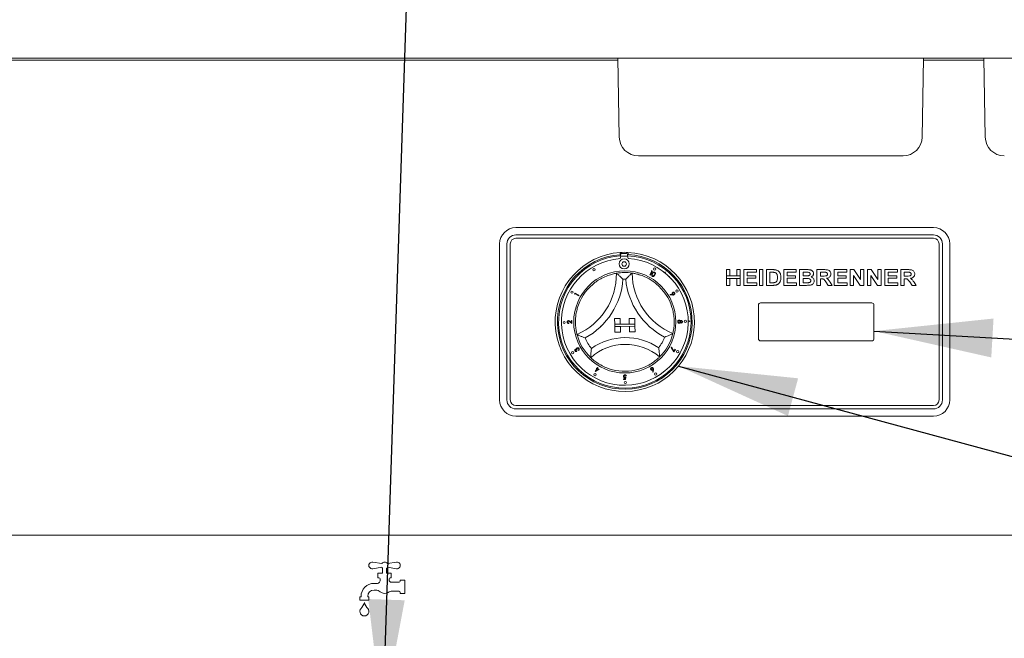
# Paper-space layout 'Blatt2' of a CAD drawing. Units: millimetres. Extents: x 5 to 415, y 5 to 292.
# Drawn here: x 102 to 129, y 220 to 237 of the extents above; entities that cross this region are included whole.
import ezdxf

# ---------------------------------------------------------------- set-up
doc = ezdxf.new("R2010")
doc.units = ezdxf.units.MM
doc.layers.add('BEMAßUNG', color=96, linetype='Continuous')
doc.dimstyles.new('SLDDIMSTYLE6', dxfattribs={"dimtxt": 0.18, "dimasz": 3.302, "dimexe": 0, "dimexo": 0.0625, "dimgap": 0, "dimtad": 0, "dimtih": 1, "dimtoh": 1, "dimdec": 0, "dimrnd": 1e-09, "dimzin": 0, "dimdsep": 46, "dimtxsty": 'Standard', "dimsah": 1, "dimcen": 0.09, "dimadec": 0, "dimazin": 0, "dimtfac": 3.302, "dimtdec": 0, "dimtofl": 0, "dimtmove": 0, "dimatfit": 3, "dimfxl": 0, "dimfrac": 2, "dimtolj": 1, "dimtzin": 0, "dimarcsym": 0})

psp = doc.layouts.new('Blatt2')

# ---------------------------------------------------------------- linework, layer by layer
at = {"color": 7, "linetype": 'Continuous', "lineweight": 15}
for p, q in [((141.58635, 235.72356), (66.72019, 235.72356)), ((89.93778, 235.66394), (118.36877, 235.66394)), ((89.9388, 235.7226), (118.36774, 235.7226)), ((118.40607, 233.52679), (118.36773, 235.72356)), ((126.83798, 233.52679), (126.87632, 235.72356)), ((126.87528, 235.66394), (128.55627, 235.66394)), ((126.8763, 235.7226), (128.55524, 235.7226)), ((128.59357, 233.52679), (128.55522, 235.72356)), ((120.80952, 233.00481), (118.93724, 233.00481)), ((124.43452, 233.00481), (120.80952, 233.00481)), ((126.30681, 233.00481), (124.43452, 233.00481)), ((115.52827, 231.00481), (127.15327, 231.00481)), ((127.15327, 230.80169), (115.52827, 230.80169)), ((115.07515, 226.20794), (115.07515, 230.55169)), ((115.27827, 230.55169), (115.27827, 226.20794)), ((115.37202, 226.20794), (115.37202, 230.55169)), ((115.52827, 230.70794), (127.15327, 230.70794)), ((127.30952, 230.55169), (127.30952, 226.20794)), ((127.40327, 226.20794), (127.40327, 230.55169)), ((127.6064, 230.55169), (127.6064, 226.20794)), ((118.42994, 230.31298), (118.43059, 230.25038)), ((118.44306, 230.2537), (118.44341, 230.21991)), ((118.60522, 230.28664), (118.47398, 230.28527)), ((118.63715, 230.22193), (118.6368, 230.25572)), ((118.64868, 230.31526), (118.64933, 230.25266)), ((118.43174, 230.14081), (118.44667, 230.20686)), ((118.44667, 230.20686), (118.63416, 230.20882)), ((118.63416, 230.20882), (118.65048, 230.14309)), ((119.25959, 229.69036), (119.31302, 229.78958)), ((119.32972, 229.79446), (119.27049, 229.68449)), ((119.29574, 229.79889), (119.30811, 229.8061)), ((119.31302, 229.78958), (119.29574, 229.79889)), ((119.30811, 229.8061), (119.32972, 229.79446)), ((119.67927, 229.77552), (119.67286, 229.75018)), ((119.69016, 229.73595), (119.67927, 229.77552)), ((121.39125, 229.66128), (121.39125, 229.83516)), ((121.39125, 229.83516), (121.48661, 229.83516)), ((121.48661, 229.83516), (121.48661, 229.66128)), ((121.67731, 229.83516), (121.77267, 229.83516)), ((121.67731, 229.66128), (121.67731, 229.83516)), ((121.77267, 229.83516), (121.77267, 229.66128)), ((121.87363, 229.39766), (121.87363, 229.83516)), ((121.87363, 229.83516), (122.22138, 229.83516)), ((122.22138, 229.76224), (121.96898, 229.76224)), ((121.96898, 229.76224), (121.96898, 229.66689)), ((122.22138, 229.83516), (122.22138, 229.76224)), ((122.31113, 229.39766), (122.31113, 229.83516)), ((122.31113, 229.83516), (122.40648, 229.83516)), ((122.40648, 229.83516), (122.40648, 229.39766)), ((122.50183, 229.39766), (122.50183, 229.83516)), ((122.50183, 229.83516), (122.67956, 229.83516)), ((122.59718, 229.76224), (122.59718, 229.47058)), ((122.59718, 229.76224), (122.64241, 229.76224)), ((122.9842, 229.39766), (122.9842, 229.83516)), ((122.9842, 229.83516), (123.33196, 229.83516)), ((123.33196, 229.76224), (123.07955, 229.76224)), ((123.07955, 229.76224), (123.07955, 229.66689)), ((123.33196, 229.83516), (123.33196, 229.76224)), ((123.42731, 229.39766), (123.42731, 229.83516)), ((123.42731, 229.83516), (123.62354, 229.83516)), ((123.58103, 229.76224), (123.52267, 229.76224)), ((123.52267, 229.76224), (123.52267, 229.66128)), ((123.90968, 229.83516), (123.90968, 229.39766)), ((124.11082, 229.83516), (123.90968, 229.83516)), ((124.00504, 229.76224), (124.08085, 229.76224)), ((124.00504, 229.65567), (124.00504, 229.76224)), ((124.39205, 229.83516), (124.73981, 229.83516)), ((124.39205, 229.39766), (124.39205, 229.83516)), ((124.48741, 229.76224), (124.48741, 229.66689)), ((124.73981, 229.76224), (124.48741, 229.76224)), ((124.73981, 229.83516), (124.73981, 229.76224)), ((124.83517, 229.39766), (124.83517, 229.83516)), ((124.83517, 229.83516), (124.93455, 229.83516)), ((124.93455, 229.83516), (125.12122, 229.5583)), ((125.12122, 229.5583), (125.12122, 229.83516)), ((125.12122, 229.83516), (125.21658, 229.83516)), ((125.21658, 229.83516), (125.21658, 229.39766)), ((125.31754, 229.83516), (125.41692, 229.83516)), ((125.31754, 229.39766), (125.31754, 229.83516)), ((125.41692, 229.83516), (125.60359, 229.5583)), ((125.60359, 229.83516), (125.69895, 229.83516)), ((125.60359, 229.5583), (125.60359, 229.83516)), ((125.69895, 229.83516), (125.69895, 229.39766)), ((125.79991, 229.83516), (126.14766, 229.83516)), ((125.79991, 229.39766), (125.79991, 229.83516)), ((126.14766, 229.76224), (125.89526, 229.76224)), ((125.89526, 229.76224), (125.89526, 229.66689)), ((126.14766, 229.83516), (126.14766, 229.76224)), ((126.44415, 229.83516), (126.24302, 229.83516)), ((126.24302, 229.83516), (126.24302, 229.39766)), ((126.33837, 229.76224), (126.41418, 229.76224)), ((126.33837, 229.65567), (126.33837, 229.76224)), ((119.27049, 229.68449), (119.25959, 229.69036)), ((119.80176, 229.64829), (119.78529, 229.65061)), ((119.80006, 229.6362), (119.80176, 229.64829)), ((119.86599, 229.57886), (119.85619, 229.57818)), ((119.86137, 229.57255), (119.86599, 229.57886)), ((121.39125, 229.66128), (121.39125, 229.58837)), ((121.77267, 229.66128), (121.39125, 229.66128)), ((121.39125, 229.39766), (121.39125, 229.58837)), ((121.39125, 229.58837), (121.77267, 229.58837)), ((121.48661, 229.58837), (121.48661, 229.39766)), ((121.67731, 229.39766), (121.67731, 229.58837)), ((121.77267, 229.58837), (121.77267, 229.66128)), ((121.77267, 229.58837), (121.77267, 229.39766)), ((121.96898, 229.66689), (122.20455, 229.66689)), ((122.20455, 229.59397), (121.96898, 229.59397)), ((121.96898, 229.59397), (121.96898, 229.47058)), ((121.96898, 229.47058), (122.2326, 229.47058)), ((122.20455, 229.66689), (122.20455, 229.59397)), ((122.2326, 229.47058), (122.2326, 229.39766)), ((122.59718, 229.47058), (122.67229, 229.47058)), ((123.07955, 229.66689), (123.31513, 229.66689)), ((123.31513, 229.59397), (123.07955, 229.59397)), ((123.07955, 229.59397), (123.07955, 229.47058)), ((123.07955, 229.47058), (123.34318, 229.47058)), ((123.31513, 229.66689), (123.31513, 229.59397)), ((123.34318, 229.47058), (123.34318, 229.39766)), ((123.52267, 229.66128), (123.58927, 229.66128)), ((123.52267, 229.58837), (123.60408, 229.58837)), ((123.52267, 229.58837), (123.52267, 229.47058)), ((123.52267, 229.47058), (123.61591, 229.47058)), ((124.0769, 229.65567), (124.00504, 229.65567)), ((124.00504, 229.58275), (124.02511, 229.58275)), ((124.00504, 229.39766), (124.00504, 229.58275)), ((124.15674, 229.49529), (124.2237, 229.39766)), ((124.33596, 229.39766), (124.27803, 229.48425)), ((124.48741, 229.66689), (124.72299, 229.66689)), ((124.72299, 229.59397), (124.48741, 229.59397)), ((124.48741, 229.59397), (124.48741, 229.47058)), ((124.48741, 229.47058), (124.75103, 229.47058)), ((124.72299, 229.66689), (124.72299, 229.59397)), ((124.75103, 229.47058), (124.75103, 229.39766)), ((124.93052, 229.67022), (124.93052, 229.39766)), ((125.11439, 229.39766), (124.93052, 229.67022)), ((125.41289, 229.67022), (125.41289, 229.39766)), ((125.59676, 229.39766), (125.41289, 229.67022)), ((125.89526, 229.66689), (126.13084, 229.66689)), ((125.89526, 229.59397), (125.89526, 229.47058)), ((126.13084, 229.59397), (125.89526, 229.59397)), ((125.89526, 229.47058), (126.15888, 229.47058)), ((126.13084, 229.66689), (126.13084, 229.59397)), ((126.15888, 229.47058), (126.15888, 229.39766)), ((126.41023, 229.65567), (126.33837, 229.65567)), ((126.33837, 229.58275), (126.35844, 229.58275)), ((126.33837, 229.39766), (126.33837, 229.58275)), ((126.49007, 229.49529), (126.55703, 229.39766)), ((126.6693, 229.39766), (126.61137, 229.48425)), ((117.16275, 229.16204), (117.17515, 229.18321)), ((117.16949, 229.14944), (117.16275, 229.16204)), ((117.17943, 229.16635), (117.16949, 229.14944)), ((117.17515, 229.18321), (117.28286, 229.12)), ((117.27661, 229.10932), (117.17943, 229.16635)), ((121.48661, 229.39766), (121.39125, 229.39766)), ((121.77267, 229.39766), (121.67731, 229.39766)), ((122.2326, 229.39766), (121.87363, 229.39766)), ((122.40648, 229.39766), (122.31113, 229.39766)), ((122.68482, 229.39766), (122.50183, 229.39766)), ((123.34318, 229.39766), (122.9842, 229.39766)), ((123.59137, 229.39766), (123.42731, 229.39766)), ((123.90968, 229.39766), (124.00504, 229.39766)), ((124.2237, 229.39766), (124.33596, 229.39766)), ((124.75103, 229.39766), (124.39205, 229.39766)), ((124.93052, 229.39766), (124.83517, 229.39766)), ((125.21658, 229.39766), (125.11439, 229.39766)), ((125.41289, 229.39766), (125.31754, 229.39766)), ((125.69895, 229.39766), (125.59676, 229.39766)), ((126.15888, 229.39766), (125.79991, 229.39766)), ((126.24302, 229.39766), (126.33837, 229.39766)), ((126.55703, 229.39766), (126.6693, 229.39766)), ((117.28286, 229.12), (117.27661, 229.10932)), ((119.82664, 229.13239), (119.82704, 229.14452)), ((119.89414, 229.12904), (119.82664, 229.13239)), ((119.82704, 229.14452), (119.88784, 229.142)), ((125.43452, 228.91106), (122.34077, 228.91106)), ((122.27827, 228.84856), (122.27827, 227.91106)), ((125.49702, 227.91106), (125.49702, 228.84856)), ((116.99815, 228.34663), (116.99808, 228.33471)), ((117.08343, 228.33132), (117.03237, 228.37909)), ((117.03834, 228.38952), (117.07157, 228.35841)), ((117.07157, 228.35841), (117.07188, 228.41581)), ((117.07188, 228.41581), (117.08387, 228.41576)), ((117.08387, 228.41576), (117.08343, 228.33132)), ((118.27731, 228.47062), (118.43355, 228.47225)), ((118.27731, 228.47062), (118.27894, 228.31438)), ((118.43355, 228.47225), (118.43518, 228.31601)), ((118.83978, 228.4765), (118.68354, 228.47486)), ((118.68354, 228.47486), (118.68517, 228.31862)), ((118.83978, 228.4765), (118.84141, 228.32026)), ((120.38345, 228.39888), (120.32468, 228.42052)), ((120.37817, 228.39882), (120.32473, 228.4185)), ((120.38345, 228.39888), (120.32514, 228.37601)), ((120.37817, 228.39882), (120.32515, 228.37803)), ((118.84141, 228.32026), (118.27894, 228.31438)), ((118.27894, 228.31438), (118.43518, 228.31601)), ((118.27894, 228.31438), (118.27959, 228.25188)), ((118.27959, 228.25188), (118.84206, 228.25776)), ((118.27959, 228.25188), (118.43584, 228.25352)), ((118.28123, 228.09564), (118.27959, 228.25188)), ((118.28123, 228.09564), (118.43747, 228.09727)), ((118.43747, 228.09727), (118.43584, 228.25352)), ((118.84141, 228.32026), (118.68517, 228.31862)), ((118.84206, 228.25776), (118.68582, 228.25613)), ((118.68746, 228.09989), (118.68582, 228.25613)), ((118.8437, 228.10152), (118.68746, 228.09989)), ((118.84141, 228.32026), (118.84206, 228.25776)), ((118.8437, 228.10152), (118.84206, 228.25776)), ((122.34077, 227.84857), (125.43452, 227.84857)), ((117.21373, 227.56751), (117.22008, 227.55654)), ((117.23279, 227.59896), (117.22291, 227.59325)), ((117.27596, 227.58416), (117.26987, 227.59469)), ((119.84901, 227.6666), (119.85863, 227.67298)), ((119.92792, 227.54575), (119.84901, 227.6666)), ((119.85863, 227.67298), (119.92711, 227.56838)), ((119.92711, 227.56838), (119.95639, 227.62054)), ((119.96667, 227.61479), (119.92792, 227.54575)), ((119.95639, 227.62054), (119.96667, 227.61479)), ((117.73841, 227.00214), (117.78122, 227.07718)), ((117.7406, 227.00091), (117.73841, 227.00214)), ((117.84932, 227.05203), (117.7406, 227.00091)), ((117.79198, 227.07106), (117.76638, 227.02619)), ((117.76638, 227.02619), (117.82367, 227.05299)), ((117.76817, 227.08463), (117.77405, 227.09496)), ((117.78122, 227.07718), (117.76817, 227.08463)), ((117.77405, 227.09496), (117.7871, 227.08751)), ((117.7871, 227.08751), (117.80139, 227.11255)), ((117.82367, 227.05299), (117.79198, 227.07106)), ((117.81215, 227.10643), (117.79786, 227.08139)), ((117.79786, 227.08139), (117.84932, 227.05203)), ((117.80139, 227.11255), (117.81215, 227.10643)), ((119.34095, 226.98536), (119.34394, 227.04656)), ((119.35322, 226.98483), (119.34095, 226.98536)), ((119.35699, 227.05284), (119.35322, 226.98483)), ((118.52785, 226.79059), (118.57214, 226.79091)), ((118.52794, 226.77875), (118.52785, 226.79059)), ((118.58178, 226.77911), (118.52794, 226.77875)), ((118.57214, 226.79091), (118.57807, 226.82482)), ((118.59283, 226.8409), (118.58178, 226.77911)), ((118.60538, 226.87352), (118.59261, 226.87343)), ((127.15327, 226.05169), (115.52827, 226.05169)), ((115.52827, 225.95794), (127.15327, 225.95794)), ((127.15327, 225.75481), (115.52827, 225.75481)), ((70.02827, 222.44231), (138.27827, 222.44231)), ((111.79452, 221.65131), (111.54294, 221.69116)), ((111.54294, 221.50597), (111.79452, 221.54582)), ((111.81577, 221.52356), (111.81577, 221.37981)), ((111.92827, 221.37981), (111.92827, 221.52356)), ((112.20111, 221.69116), (111.94953, 221.65131)), ((111.94953, 221.54582), (112.20111, 221.50597)), ((111.81577, 221.37981), (111.68452, 221.37981)), ((111.68452, 221.37981), (111.68452, 221.25481)), ((111.68452, 221.25481), (111.71577, 221.25481)), ((111.74702, 221.22356), (111.74702, 221.17017)), ((112.05952, 221.37981), (111.92827, 221.37981)), ((111.99702, 221.19232), (111.99702, 221.22356)), ((112.02827, 221.25481), (112.05952, 221.25481)), ((112.05952, 221.25481), (112.05952, 221.37981)), ((111.67687, 221.09856), (111.57827, 221.09856)), ((112.27827, 221.12981), (112.05952, 221.12981)), ((112.30952, 221.19232), (112.30952, 221.16106)), ((112.43452, 221.19232), (112.30952, 221.19232)), ((112.43452, 220.81731), (112.43452, 221.19232)), ((111.18452, 220.72356), (111.18452, 220.62981)), ((111.21577, 220.72356), (111.18452, 220.72356)), ((111.21577, 220.73606), (111.21577, 220.72356)), ((111.40327, 220.72356), (111.40327, 220.73606)), ((111.43452, 220.72356), (111.40327, 220.72356)), ((111.43452, 220.62981), (111.43452, 220.72356)), ((111.57827, 220.91107), (111.62398, 220.91107)), ((112.07931, 220.87981), (112.27827, 220.87981)), ((112.30952, 220.84856), (112.30952, 220.81731)), ((112.30952, 220.81731), (112.43452, 220.81731)), ((111.18452, 220.62981), (111.43452, 220.62981))]:
    psp.add_line(p, q, dxfattribs=at)
at = {"color": 7, "linetype": 'Continuous', "lineweight": 15, "flags": 128}
psp.add_lwpolyline([(117.87295, 228.23525), (117.8915, 228.26334), (117.89697, 228.27364)], dxfattribs=at)
at = {"color": 7, "linetype": 'Continuous', "lineweight": 15}
for centre, radius in [((118.54266, 229.99368), 0.14062), ((118.54266, 229.99368), 0.0625), ((118.55952, 228.37981), 1.42188), ((117.70025, 229.83284), 0.03125), ((119.38824, 229.85048), 0.03125), ((117.08886, 229.20853), 0.03125), ((120.01255, 229.23909), 0.03125), ((116.87153, 228.36217), 0.03125), ((120.24752, 228.39746), 0.03125), ((117.1065, 227.52054), 0.03125), ((120.03019, 227.5511), 0.03125), ((117.73081, 226.90915), 0.03125), ((118.57717, 226.69182), 0.03125), ((119.4188, 226.92679), 0.03125)]:
    psp.add_circle(centre, radius, dxfattribs=at)
for centre, radius, start, end in [((118.93724, 233.53606), 0.53125, 181, 270), ((126.30681, 233.53606), 0.53125, 270, 359), ((129.12474, 233.53606), 0.53125, 181, 270), ((115.52827, 230.55169), 0.45313, 90, 180), ((115.52827, 230.55169), 0.25, 90, 180), ((127.15327, 230.55169), 0.45312, 0, 90), ((127.15327, 230.55169), 0.25, 0, 90), ((115.52827, 230.55169), 0.15625, 90, 180), ((127.15327, 230.55169), 0.15625, 0, 90), ((118.55952, 228.37981), 1.9375, 93.834958, 87.362639), ((118.55952, 228.37981), 1.875, 93.942951, 87.254647), ((118.55952, 228.37981), 1.9375, 87.362639, 93.834958), ((118.47431, 230.25403), 0.03125, 90.598799, 180.598799), ((118.60555, 230.2554), 0.03125, 0.598799, 90.598799), ((118.55952, 228.37981), 1.84375, 93.610642, 87.586956), ((118.55952, 228.37981), 1.76562, 94.150369, 87.047229), ((116.48172, 229.71566), 1.84498, 293.926312, 0.598799), ((118.55952, 228.37981), 1.375, 81.444665, 99.752932), ((120.60896, 229.7588), 1.84498, 180.598799, 247.271286), ((116.48172, 229.71566), 2.03248, 298.741475, 355.783635), ((118.55952, 228.37981), 1.1875, 88.744587, 92.45301), ((120.60896, 229.7588), 2.03248, 185.413962, 242.456122), ((118.55952, 228.37981), 1.375, 17.163651, 50.706433), ((118.55952, 228.37981), 1.375, 130.491164, 164.033946), ((122.34077, 228.84856), 0.0625, 90, 180), ((125.43452, 228.84856), 0.0625, 0, 90), ((118.55952, 228.37981), 1.375, 194.772179, 226.425419), ((118.55952, 228.37981), 1.1875, 202.0721, 218.591136), ((118.58122, 226.3035), 1.63893, 55.7774, 125.420197), ((118.55952, 228.37981), 1.1875, 322.606461, 339.125497), ((118.55952, 228.37981), 1.375, 314.772179, 346.425419), ((122.34077, 227.91106), 0.0625, 180, 270), ((125.43452, 227.91106), 0.0625, 270, 0), ((118.58122, 226.3035), 1.45143, 49.288311, 131.909286), ((118.55952, 228.37981), 1.375, 255.738524, 285.459074), ((115.52827, 226.20794), 0.45312, 180, 270), ((115.52827, 226.20794), 0.25, 180, 270), ((115.52827, 226.20794), 0.15625, 180, 270), ((127.15327, 226.20794), 0.25, 270, 0), ((127.15327, 226.20794), 0.45312, 270, 0), ((127.15327, 226.20794), 0.15625, 270, 0), ((111.52827, 221.59856), 0.09375, 81, 279), ((111.87202, 221.59856), 0.09375, 34.239752, 145.760248), ((111.87202, 221.59856), 0.09375, 214.239752, 233.130102), ((111.87202, 221.59856), 0.09375, 306.869898, 325.760248), ((112.21577, 221.59856), 0.09375, 261, 99), ((111.71577, 221.22356), 0.03125, 0, 90), ((112.02827, 221.22356), 0.03125, 90, 180), ((111.57827, 220.73606), 0.3625, 90, 180), ((111.67687, 221.16106), 0.0625, 270, 321.317813), ((111.87202, 221.00481), 0.1875, 138.590378, 141.317813), ((111.68452, 221.17017), 0.0625, 318.590378, 0), ((112.05952, 221.19231), 0.0625, 180, 270), ((112.27827, 221.16106), 0.03125, 270, 0), ((111.57827, 220.73606), 0.175, 90, 180), ((111.62398, 220.72356), 0.1875, 48.590378, 90), ((111.87202, 221.00481), 0.1875, 228.590378, 303.55731), ((112.07931, 220.69231), 0.1875, 90, 123.55731), ((112.27827, 220.84856), 0.03125, 0, 90), ((111.25254, 220.34299), 0.0625, 136.760175, 155.748923), ((110.88829, 220.68551), 0.4375, 316.760175, 344.32583), ((111.73075, 220.68551), 0.4375, 195.67417, 223.239825), ((111.36651, 220.34299), 0.0625, 24.251077, 43.239825), ((111.30952, 220.31731), 0.125, 155.748923, 24.251077)]:
    psp.add_arc(centre, radius, start, end, dxfattribs=at)
for points, knots in [([(117.66669, 229.42551), (117.70742, 229.45791), (117.78873, 229.52261), (117.9343, 229.60837), (118.09097, 229.67615), (118.22766, 229.71582), (118.31201, 229.73256), (118.32197, 229.73419), (118.3266, 229.73494)], [0, 0, 0, 0, 0.14374917, 0.28702391, 0.47311321, 0.65947496, 0.84156808, 1, 1, 1, 1]), ([(118.3266, 229.73494), (118.32806, 229.73372), (118.33099, 229.73129), (118.3545, 229.71146), (118.39489, 229.67623), (118.44989, 229.62542), (118.49003, 229.58544), (118.50854, 229.56639), (118.5087, 229.56623)], [0, 0, 0, 0, 0.15211769, 0.30368865, 0.50560219, 0.76758193, 0.998, 1, 1, 1, 1]), ([(118.76407, 229.73952), (118.76263, 229.73827), (118.75976, 229.73577), (118.73667, 229.71545), (118.69702, 229.67939), (118.64311, 229.62743), (118.60378, 229.58665), (118.5857, 229.5672), (118.58554, 229.56703)], [0, 0, 0, 0, 0.152119441, 0.303690235, 0.505602627, 0.767590103, 0.997996947, 1, 1, 1, 1]), ([(118.76407, 229.73952), (118.77071, 229.7386), (118.784, 229.73678), (118.88699, 229.7174), (119.03423, 229.67418), (119.18801, 229.60629), (119.32184, 229.5274), (119.39412, 229.47178), (119.4303, 229.44394)], [0, 0, 0, 0, 0.18969327, 0.37948741, 0.5662454, 0.74790628, 0.87381392, 1, 1, 1, 1]), ([(119.32572, 229.64926), (119.32276, 229.6514), (119.31685, 229.65566), (119.30881, 229.66802), (119.30552, 229.6944), (119.3164, 229.71382), (119.32366, 229.72677)], [0, 0, 0, 0, 0.12558704, 0.25116763, 0.50029104, 1, 1, 1, 1]), ([(119.33361, 229.72049), (119.32761, 229.7104), (119.31862, 229.69529), (119.31949, 229.67435), (119.32499, 229.66397), (119.32959, 229.66044), (119.33188, 229.65867)], [0, 0, 0, 0, 0.5004505, 0.74924768, 0.87469109, 1, 1, 1, 1]), ([(119.32366, 229.72677), (119.33171, 229.7393), (119.34379, 229.75808), (119.36872, 229.76734), (119.38344, 229.76612), (119.38997, 229.76284), (119.39324, 229.7612)], [0, 0, 0, 0, 0.49971674, 0.74883635, 0.87441129, 1, 1, 1, 1]), ([(119.38749, 229.75082), (119.38486, 229.75205), (119.3796, 229.7545), (119.36785, 229.75448), (119.34893, 229.7455), (119.33975, 229.7305), (119.33361, 229.72049)], [0, 0, 0, 0, 0.1252857, 0.2507199, 0.49964116, 1, 1, 1, 1]), ([(119.38628, 229.68871), (119.39192, 229.69892), (119.40035, 229.71422), (119.39983, 229.73511), (119.39437, 229.74553), (119.38978, 229.74906), (119.38749, 229.75082)], [0, 0, 0, 0, 0.50024987, 0.749297386, 0.874734489, 1, 1, 1, 1]), ([(119.39324, 229.7612), (119.39623, 229.75906), (119.40221, 229.75478), (119.41032, 229.74233), (119.41416, 229.71585), (119.4035, 229.69609), (119.39639, 229.68291)], [0, 0, 0, 0, 0.12563036, 0.25123817, 0.50060552, 1, 1, 1, 1]), ([(122.72496, 229.75803), (122.72084, 229.75868), (122.70848, 229.7606), (122.68842, 229.7615), (122.66502, 229.76217), (122.64995, 229.76222), (122.64241, 229.76224)], [0, 0, 0, 0, 0.15112705, 0.45344518, 0.72665618, 1, 1, 1, 1]), ([(122.67956, 229.83516), (122.68373, 229.83516), (122.69624, 229.83516), (122.71781, 229.83432), (122.74438, 229.83245), (122.76226, 229.82871), (122.77124, 229.82683)], [0, 0, 0, 0, 0.13550052, 0.40656583, 0.70209412, 1, 1, 1, 1]), ([(122.81032, 229.61623), (122.81028, 229.6204), (122.81007, 229.64128), (122.80764, 229.67486), (122.79429, 229.712), (122.77421, 229.73712), (122.7504, 229.75188), (122.73302, 229.75608), (122.72496, 229.75803)], [0, 0, 0, 0, 0.06853548, 0.34367893, 0.54979259, 0.70693428, 0.86416691, 1, 1, 1, 1]), ([(122.77124, 229.82683), (122.77524, 229.82567), (122.79543, 229.81978), (122.82212, 229.806), (122.85387, 229.77825), (122.88144, 229.74129), (122.89835, 229.69411), (122.90487, 229.64945), (122.90541, 229.62467), (122.90568, 229.6122)], [0, 0, 0, 0, 0.04565933, 0.23058523, 0.32218878, 0.50664275, 0.72866308, 0.86345459, 1, 1, 1, 1]), ([(123.66788, 229.76075), (123.66372, 229.76099), (123.65124, 229.7617), (123.63051, 229.76208), (123.60572, 229.76222), (123.58926, 229.76224), (123.58103, 229.76224)], [0, 0, 0, 0, 0.14395347, 0.43172405, 0.71585468, 1, 1, 1, 1]), ([(123.62354, 229.83516), (123.62771, 229.83514), (123.64855, 229.83505), (123.68033, 229.83417), (123.71346, 229.83096), (123.74333, 229.82316), (123.76791, 229.81049), (123.79326, 229.78667), (123.81117, 229.75977), (123.81336, 229.7357), (123.81433, 229.72508)], [0, 0, 0, 0, 0.05040898, 0.25211502, 0.38494165, 0.45137587, 0.62518166, 0.71081393, 0.872443, 1, 1, 1, 1]), ([(123.66306, 229.66277), (123.66719, 229.66333), (123.67959, 229.66502), (123.69645, 229.67153), (123.71058, 229.68387), (123.71792, 229.69755), (123.71863, 229.70756), (123.71898, 229.71246)], [0, 0, 0, 0, 0.15133986, 0.4545837, 0.63829605, 0.8232008, 1, 1, 1, 1]), ([(123.71898, 229.71246), (123.71876, 229.71665), (123.71832, 229.72507), (123.71322, 229.73768), (123.70405, 229.74833), (123.68858, 229.75745), (123.67592, 229.75947), (123.66788, 229.76075)], [0, 0, 0, 0, 0.1604946, 0.32227487, 0.51232854, 0.69050487, 1, 1, 1, 1]), ([(123.81433, 229.72508), (123.81417, 229.72091), (123.8137, 229.70831), (123.80752, 229.68654), (123.79167, 229.66106), (123.76968, 229.64131), (123.75212, 229.63332), (123.74518, 229.63017)], [0, 0, 0, 0, 0.10047857, 0.30376722, 0.53628033, 0.81665408, 1, 1, 1, 1]), ([(124.20135, 229.7101), (124.20116, 229.70591), (124.20074, 229.69655), (124.19528, 229.68266), (124.18505, 229.67072), (124.16953, 229.66151), (124.13292, 229.65489), (124.10119, 229.65533), (124.0769, 229.65567)], [0, 0, 0, 0, 0.08129991, 0.18177625, 0.28402074, 0.38219905, 0.5270713, 1, 1, 1, 1]), ([(124.08085, 229.76224), (124.08501, 229.76225), (124.09751, 229.76225), (124.12116, 229.76222), (124.14061, 229.76134), (124.15175, 229.76084)], [0, 0, 0, 0, 0.17622426, 0.52873429, 1, 1, 1, 1]), ([(124.2967, 229.71395), (124.29658, 229.71812), (124.29608, 229.73565), (124.28784, 229.76618), (124.2647, 229.7996), (124.22787, 229.82441), (124.18813, 229.8315), (124.14808, 229.83474), (124.12457, 229.83501), (124.11082, 229.83516)], [0, 0, 0, 0, 0.04945803, 0.20803173, 0.3666595, 0.5222804, 0.72131914, 0.83698067, 1, 1, 1, 1]), ([(124.15175, 229.76084), (124.15585, 229.76008), (124.1667, 229.75807), (124.18169, 229.75118), (124.19398, 229.73905), (124.2005, 229.72503), (124.20107, 229.71501), (124.20135, 229.7101)], [0, 0, 0, 0, 0.15994476, 0.423517857, 0.61745984, 0.812201924, 1, 1, 1, 1]), ([(124.17611, 229.59362), (124.18023, 229.59426), (124.20095, 229.59749), (124.23376, 229.60723), (124.2686, 229.63238), (124.28947, 229.6645), (124.29626, 229.69333), (124.29661, 229.70969), (124.2967, 229.71395)], [0, 0, 0, 0, 0.06645498, 0.33474209, 0.53656402, 0.7390286, 0.93195043, 1, 1, 1, 1]), ([(126.53468, 229.7101), (126.53449, 229.70591), (126.53407, 229.69655), (126.52861, 229.68265), (126.51839, 229.67072), (126.50287, 229.66151), (126.46625, 229.65489), (126.43452, 229.65533), (126.41023, 229.65567)], [0, 0, 0, 0, 0.08130152, 0.18177407, 0.284027, 0.38219551, 0.52706859, 1, 1, 1, 1]), ([(126.41418, 229.76224), (126.41834, 229.76225), (126.43084, 229.76225), (126.45449, 229.76222), (126.47395, 229.76134), (126.48508, 229.76084)], [0, 0, 0, 0, 0.17624589, 0.52874667, 1, 1, 1, 1]), ([(126.63004, 229.71395), (126.62992, 229.71812), (126.62941, 229.73565), (126.62118, 229.76617), (126.59804, 229.7996), (126.56121, 229.82441), (126.52146, 229.8315), (126.48141, 229.83474), (126.4579, 229.83501), (126.44415, 229.83516)], [0, 0, 0, 0, 0.04945816, 0.20803416, 0.36665809, 0.52227938, 0.72132578, 0.83698026, 1, 1, 1, 1]), ([(126.48508, 229.76084), (126.48918, 229.76008), (126.50004, 229.75807), (126.51502, 229.75118), (126.52731, 229.73905), (126.53384, 229.72503), (126.5344, 229.71501), (126.53468, 229.7101)], [0, 0, 0, 0, 0.15994585, 0.42352074, 0.61744727, 0.81220064, 1, 1, 1, 1]), ([(126.50944, 229.59362), (126.51356, 229.59426), (126.53428, 229.59749), (126.56709, 229.60723), (126.60194, 229.63238), (126.62281, 229.6645), (126.62959, 229.69333), (126.62994, 229.70969), (126.63004, 229.71395)], [0, 0, 0, 0, 0.0664641, 0.33474859, 0.53656855, 0.73903115, 0.93195109, 1, 1, 1, 1]), ([(119.39639, 229.68291), (119.38806, 229.67046), (119.37558, 229.6518), (119.35036, 229.643), (119.33559, 229.64435), (119.32901, 229.64762), (119.32572, 229.64926)], [0, 0, 0, 0, 0.4993402, 0.74871713, 0.87436527, 1, 1, 1, 1]), ([(119.33188, 229.65867), (119.33504, 229.6573), (119.34135, 229.65456), (119.35403, 229.65556), (119.36133, 229.66063), (119.36579, 229.66373)], [0, 0, 0, 0, 0.28008079, 0.56053312, 1, 1, 1, 1]), ([(119.36579, 229.66373), (119.37016, 229.66795), (119.37797, 229.67549), (119.38374, 229.68467), (119.38628, 229.68871)], [0, 0, 0, 0, 0.55966955, 1, 1, 1, 1]), ([(122.67229, 229.47058), (122.67646, 229.47061), (122.6887, 229.4707), (122.70911, 229.47114), (122.72515, 229.47357), (122.7332, 229.47478)], [0, 0, 0, 0, 0.20449047, 0.60100144, 1, 1, 1, 1]), ([(122.7332, 229.47478), (122.73724, 229.47579), (122.75152, 229.47934), (122.77288, 229.48966), (122.79372, 229.51542), (122.80861, 229.55789), (122.80967, 229.59396), (122.81032, 229.61623)], [0, 0, 0, 0, 0.07081507, 0.250436, 0.38973128, 0.62317331, 1, 1, 1, 1]), ([(122.83933, 229.44183), (122.83612, 229.43917), (122.82647, 229.43117), (122.80981, 229.42152), (122.78995, 229.41297), (122.77732, 229.40896), (122.77097, 229.40695)], [0, 0, 0, 0, 0.16174869, 0.48607556, 0.7419805, 1, 1, 1, 1]), ([(122.89087, 229.51913), (122.88934, 229.51525), (122.88477, 229.50359), (122.87476, 229.48421), (122.8596, 229.46158), (122.84614, 229.44846), (122.83933, 229.44183)], [0, 0, 0, 0, 0.13329981, 0.40041741, 0.69649324, 1, 1, 1, 1]), ([(122.90568, 229.6122), (122.90559, 229.60804), (122.90534, 229.59553), (122.90403, 229.57472), (122.90009, 229.54751), (122.89419, 229.52934), (122.89087, 229.51913)], [0, 0, 0, 0, 0.132005365, 0.396128527, 0.660361634, 1, 1, 1, 1]), ([(123.58927, 229.66128), (123.59344, 229.66128), (123.60594, 229.66127), (123.63055, 229.66131), (123.65097, 229.66223), (123.66306, 229.66277)], [0, 0, 0, 0, 0.16934032, 0.50800397, 1, 1, 1, 1]), ([(123.73581, 229.52824), (123.7356, 229.53242), (123.73513, 229.5421), (123.72964, 229.55654), (123.71875, 229.56962), (123.70145, 229.58058), (123.66243, 229.58908), (123.62882, 229.58867), (123.60408, 229.58837)], [0, 0, 0, 0, 0.07658136, 0.17732946, 0.27688228, 0.38423888, 0.54681312, 1, 1, 1, 1]), ([(123.61591, 229.47058), (123.62008, 229.47057), (123.63258, 229.47056), (123.65567, 229.47071), (123.67452, 229.47237), (123.68506, 229.47329)], [0, 0, 0, 0, 0.18054567, 0.54166128, 1, 1, 1, 1]), ([(123.68506, 229.47329), (123.68915, 229.47412), (123.7007, 229.47644), (123.71642, 229.48466), (123.72909, 229.49859), (123.73511, 229.51343), (123.73559, 229.52358), (123.73581, 229.52824)], [0, 0, 0, 0, 0.15241658, 0.43001849, 0.62993281, 0.83018711, 1, 1, 1, 1]), ([(123.83116, 229.52447), (123.83101, 229.52031), (123.8304, 229.50336), (123.8218, 229.47437), (123.8001, 229.44001), (123.76717, 229.41445), (123.73421, 229.40379), (123.71492, 229.4014), (123.70881, 229.40064)], [0, 0, 0, 0, 0.0653658, 0.26574471, 0.46500345, 0.69501154, 0.90343118, 1, 1, 1, 1]), ([(123.74518, 229.63017), (123.74917, 229.62896), (123.76724, 229.62352), (123.79482, 229.60822), (123.81974, 229.57817), (123.83004, 229.54911), (123.83087, 229.53087), (123.83116, 229.52447)], [0, 0, 0, 0, 0.08520628, 0.3859701, 0.62735423, 0.86921599, 1, 1, 1, 1]), ([(124.02511, 229.58275), (124.02927, 229.58272), (124.04542, 229.58258), (124.07047, 229.58141), (124.09901, 229.5669), (124.12563, 229.53676), (124.14441, 229.51173), (124.15674, 229.49529)], [0, 0, 0, 0, 0.07443477, 0.28918243, 0.43959984, 0.63199198, 1, 1, 1, 1]), ([(124.27803, 229.48425), (124.27578, 229.48775), (124.26448, 229.50527), (124.24639, 229.532), (124.21671, 229.56794), (124.19152, 229.58388), (124.17611, 229.59362)], [0, 0, 0, 0, 0.08265257, 0.41344768, 0.64131215, 1, 1, 1, 1]), ([(126.35844, 229.58275), (126.3626, 229.58272), (126.37876, 229.58258), (126.40381, 229.58141), (126.43235, 229.5669), (126.45896, 229.53676), (126.47774, 229.51173), (126.49007, 229.49529)], [0, 0, 0, 0, 0.07443477, 0.28918243, 0.43959984, 0.63199198, 1, 1, 1, 1]), ([(126.61137, 229.48425), (126.60911, 229.48775), (126.59781, 229.50527), (126.57972, 229.532), (126.55004, 229.56794), (126.52485, 229.58388), (126.50944, 229.59362)], [0, 0, 0, 0, 0.08265174, 0.41344356, 0.64130575, 1, 1, 1, 1]), ([(119.87943, 229.1517), (119.87724, 229.15662), (119.87287, 229.16647), (119.87573, 229.18165), (119.88262, 229.19371), (119.88948, 229.19858), (119.89291, 229.20102)], [0, 0, 0, 0, 0.27941202, 0.55910519, 0.77944872, 1, 1, 1, 1]), ([(119.89916, 229.19062), (119.8961, 229.18825), (119.88997, 229.18351), (119.88636, 229.17304), (119.88625, 229.16302), (119.88891, 229.15757), (119.89024, 229.15484)], [0, 0, 0, 0, 0.27949791, 0.55930732, 0.77957314, 1, 1, 1, 1]), ([(119.89024, 229.15484), (119.89261, 229.15177), (119.89734, 229.14561), (119.90782, 229.14197), (119.91787, 229.14186), (119.92333, 229.14452), (119.92607, 229.14585)], [0, 0, 0, 0, 0.27957237, 0.55929554, 0.7796111, 1, 1, 1, 1]), ([(119.89291, 229.20102), (119.89812, 229.20341), (119.90852, 229.20819), (119.92477, 229.20559), (119.93764, 229.1983), (119.94297, 229.19112), (119.94564, 229.18752)], [0, 0, 0, 0, 0.27966274, 0.55903583, 0.7795622, 1, 1, 1, 1]), ([(119.93493, 229.18173), (119.93256, 229.18479), (119.92782, 229.19092), (119.91735, 229.19449), (119.90733, 229.19462), (119.90188, 229.19195), (119.89916, 229.19062)], [0, 0, 0, 0, 0.27950842, 0.55931077, 0.77960748, 1, 1, 1, 1]), ([(119.92607, 229.14585), (119.92913, 229.14823), (119.93527, 229.15299), (119.93884, 229.16349), (119.93896, 229.17354), (119.93627, 229.179), (119.93493, 229.18173)], [0, 0, 0, 0, 0.27948478, 0.55921996, 0.77952528, 1, 1, 1, 1]), ([(119.94564, 229.18752), (119.94794, 229.1824), (119.95253, 229.17216), (119.95024, 229.15618), (119.94309, 229.14351), (119.93604, 229.13827), (119.93251, 229.13565)], [0, 0, 0, 0, 0.279680477, 0.559079332, 0.77956496, 1, 1, 1, 1]), ([(122.77097, 229.40695), (122.76694, 229.40589), (122.75483, 229.40273), (122.73425, 229.39987), (122.70952, 229.39797), (122.69306, 229.39776), (122.68482, 229.39766)], [0, 0, 0, 0, 0.14389179, 0.43195326, 0.71556591, 1, 1, 1, 1]), ([(123.70881, 229.40064), (123.70466, 229.40034), (123.68387, 229.39885), (123.64469, 229.3982), (123.6097, 229.39784), (123.59137, 229.39766)], [0, 0, 0, 0, 0.106399046, 0.532078379, 1, 1, 1, 1]), ([(119.88784, 229.142), (119.88606, 229.14363), (119.88288, 229.14654), (119.88048, 229.15012), (119.87943, 229.1517)], [0, 0, 0, 0, 0.56013755, 1, 1, 1, 1]), ([(119.93251, 229.13565), (119.92845, 229.13372), (119.92176, 229.13052), (119.91152, 229.12907), (119.90283, 229.12872), (119.89704, 229.12893), (119.89414, 229.12904)], [0, 0, 0, 0, 0.33932858, 0.55943733, 0.77970199, 1, 1, 1, 1]), ([(117.22997, 228.02922), (117.22818, 228.03568), (117.22459, 228.0486), (117.2016, 228.15085), (117.18299, 228.30317), (117.18444, 228.47126), (117.20388, 228.62538), (117.22633, 228.71378), (117.23756, 228.75803)], [0, 0, 0, 0, 0.18969321, 0.37948702, 0.56624378, 0.74790605, 0.87381354, 1, 1, 1, 1]), ([(119.87329, 228.78558), (119.88692, 228.73535), (119.91413, 228.63507), (119.93523, 228.46743), (119.93543, 228.29674), (119.91774, 228.15551), (119.8997, 228.07142), (119.89725, 228.06164), (119.89611, 228.05709)], [0, 0, 0, 0, 0.143749216, 0.287024629, 0.473113207, 0.659474883, 0.841568104, 1, 1, 1, 1]), ([(116.9562, 228.37636), (116.95675, 228.38198), (116.95784, 228.39319), (116.96798, 228.40574), (116.98041, 228.41335), (116.98919, 228.41413), (116.99359, 228.41452)], [0, 0, 0, 0, 0.27999508, 0.5593192, 0.77964811, 1, 1, 1, 1]), ([(116.99808, 228.33471), (116.99192, 228.33548), (116.97962, 228.33704), (116.96566, 228.348), (116.95735, 228.36182), (116.95658, 228.37151), (116.9562, 228.37636)], [0, 0, 0, 0, 0.28004523, 0.55948093, 0.77960114, 1, 1, 1, 1]), ([(116.99379, 228.40242), (116.98991, 228.40194), (116.98215, 228.40096), (116.97381, 228.39349), (116.96881, 228.38474), (116.96828, 228.37866), (116.96802, 228.37561)], [0, 0, 0, 0, 0.2792072, 0.559055528, 0.779411777, 1, 1, 1, 1]), ([(116.96802, 228.37561), (116.9685, 228.37124), (116.96945, 228.36251), (116.97783, 228.35293), (116.98797, 228.34796), (116.99475, 228.34707), (116.99815, 228.34663)], [0, 0, 0, 0, 0.27936602, 0.5585053, 0.77904075, 1, 1, 1, 1]), ([(116.99359, 228.41452), (116.99852, 228.414), (117.00839, 228.41298), (117.02337, 228.40314), (117.03266, 228.39469), (117.03834, 228.38952)], [0, 0, 0, 0, 0.27934248, 0.55919366, 1, 1, 1, 1]), ([(117.03237, 228.37909), (117.02853, 228.38266), (117.0222, 228.38855), (117.0129, 228.39608), (117.00399, 228.40141), (116.99719, 228.40209), (116.99379, 228.40242)], [0, 0, 0, 0, 0.34052684, 0.56083844, 0.78054826, 1, 1, 1, 1]), ([(120.03333, 228.38387), (120.03359, 228.38984), (120.03413, 228.40173), (120.04375, 228.41584), (120.05656, 228.42454), (120.06582, 228.42577), (120.07044, 228.42638)], [0, 0, 0, 0, 0.2805827, 0.55929858, 0.77988022, 1, 1, 1, 1]), ([(120.04729, 228.35121), (120.0427, 228.3565), (120.03448, 228.36597), (120.03368, 228.37838), (120.03333, 228.38387)], [0, 0, 0, 0, 0.55780137, 1, 1, 1, 1]), ([(120.07022, 228.41388), (120.06615, 228.41321), (120.058, 228.41185), (120.04951, 228.4034), (120.04549, 228.39355), (120.04521, 228.38712), (120.04507, 228.38389)], [0, 0, 0, 0, 0.27908959, 0.55836501, 0.77900081, 1, 1, 1, 1]), ([(120.04507, 228.38389), (120.04545, 228.3797), (120.04622, 228.37132), (120.05329, 228.36159), (120.06245, 228.35555), (120.06903, 228.35495), (120.07232, 228.35466)], [0, 0, 0, 0, 0.28032002, 0.5595558, 0.77983044, 1, 1, 1, 1]), ([(120.07277, 228.34224), (120.06755, 228.34267), (120.05822, 228.34343), (120.05063, 228.34883), (120.04729, 228.35121)], [0, 0, 0, 0, 0.55932885, 1, 1, 1, 1]), ([(120.09841, 228.38405), (120.09792, 228.38832), (120.09695, 228.39687), (120.08951, 228.40656), (120.08031, 228.41293), (120.07358, 228.41356), (120.07022, 228.41388)], [0, 0, 0, 0, 0.27998005, 0.55969518, 0.77998969, 1, 1, 1, 1]), ([(120.07044, 228.42638), (120.07454, 228.42604), (120.08274, 228.42537), (120.09568, 228.41748), (120.10107, 228.40834), (120.10437, 228.40274)], [0, 0, 0, 0, 0.280055721, 0.559942202, 1, 1, 1, 1]), ([(120.07232, 228.35466), (120.07637, 228.35536), (120.08448, 228.35677), (120.0928, 228.3651), (120.09782, 228.37442), (120.09821, 228.38084), (120.09841, 228.38405)], [0, 0, 0, 0, 0.27882435, 0.55890696, 0.77938788, 1, 1, 1, 1]), ([(120.10495, 228.36624), (120.1031, 228.36272), (120.0994, 228.35568), (120.0915, 228.34764), (120.08214, 228.34308), (120.0759, 228.34252), (120.07277, 228.34224)], [0, 0, 0, 0, 0.28047868, 0.56002816, 0.77992536, 1, 1, 1, 1]), ([(120.10437, 228.40274), (120.10792, 228.40836), (120.11427, 228.4184), (120.1258, 228.4205), (120.13087, 228.42143)], [0, 0, 0, 0, 0.56007035, 1, 1, 1, 1]), ([(120.13168, 228.34891), (120.12853, 228.34914), (120.12224, 228.34959), (120.11217, 228.35531), (120.10769, 228.36209), (120.10495, 228.36624)], [0, 0, 0, 0, 0.28016633, 0.56025993, 1, 1, 1, 1]), ([(120.13098, 228.40883), (120.12766, 228.4082), (120.12101, 228.40693), (120.11436, 228.39992), (120.11018, 228.39231), (120.10982, 228.38703), (120.10965, 228.38439)], [0, 0, 0, 0, 0.27854205, 0.55884548, 0.7793652, 1, 1, 1, 1]), ([(120.10965, 228.38439), (120.1101, 228.38109), (120.11101, 228.37449), (120.11683, 228.36693), (120.12418, 228.36234), (120.12938, 228.36174), (120.13197, 228.36144)], [0, 0, 0, 0, 0.27979524, 0.55954998, 0.77996082, 1, 1, 1, 1]), ([(120.13087, 228.42143), (120.13593, 228.42062), (120.14608, 228.419), (120.15674, 228.40879), (120.16275, 228.39704), (120.16352, 228.38905), (120.1639, 228.38506)], [0, 0, 0, 0, 0.27885932, 0.55844553, 0.77921558, 1, 1, 1, 1]), ([(120.1518, 228.38549), (120.15149, 228.38875), (120.15086, 228.39528), (120.14559, 228.40296), (120.13868, 228.40805), (120.13354, 228.40857), (120.13098, 228.40883)], [0, 0, 0, 0, 0.28033385, 0.56011921, 0.78019884, 1, 1, 1, 1]), ([(120.1639, 228.38506), (120.16343, 228.38003), (120.16247, 228.36997), (120.15429, 228.35808), (120.14349, 228.3505), (120.13561, 228.34944), (120.13168, 228.34891)], [0, 0, 0, 0, 0.27991168, 0.55965894, 0.77996891, 1, 1, 1, 1]), ([(120.13197, 228.36144), (120.13519, 228.36204), (120.14164, 228.36325), (120.14839, 228.36994), (120.15155, 228.3778), (120.15172, 228.38292), (120.1518, 228.38549)], [0, 0, 0, 0, 0.27867616, 0.55853324, 0.77894272, 1, 1, 1, 1]), ([(117.45905, 227.93358), (117.45884, 227.93366), (117.43382, 227.94258), (117.38079, 227.96252), (117.31174, 227.99147), (117.26292, 228.01359), (117.23511, 228.02674), (117.23169, 228.02839), (117.22997, 228.02922)], [0, 0, 0, 0, 0.00200475, 0.23241303, 0.49439451, 0.69631025, 0.84788138, 1, 1, 1, 1]), ([(119.89611, 228.05709), (119.89442, 228.05622), (119.89102, 228.0545), (119.8635, 228.04077), (119.81516, 228.01763), (119.74672, 227.98725), (119.69412, 227.96619), (119.66929, 227.95676), (119.66908, 227.95668)], [0, 0, 0, 0, 0.15211844, 0.30368876, 0.50560446, 0.76758714, 0.99799485, 1, 1, 1, 1]), ([(117.17415, 227.57203), (117.17213, 227.57661), (117.1681, 227.58577), (117.16908, 227.60002), (117.17463, 227.61189), (117.18089, 227.61666), (117.18402, 227.61904)], [0, 0, 0, 0, 0.2800624, 0.55988767, 0.7801099, 1, 1, 1, 1]), ([(117.22008, 227.55654), (117.21527, 227.55536), (117.20566, 227.55301), (117.19182, 227.55569), (117.1808, 227.56244), (117.17636, 227.56883), (117.17415, 227.57203)], [0, 0, 0, 0, 0.28032702, 0.5597636, 0.77980572, 1, 1, 1, 1]), ([(117.19045, 227.60783), (117.18797, 227.60584), (117.18299, 227.60184), (117.1807, 227.59294), (117.18128, 227.58479), (117.18349, 227.58033), (117.1846, 227.5781)], [0, 0, 0, 0, 0.27877769, 0.55861719, 0.77908544, 1, 1, 1, 1]), ([(117.18402, 227.61904), (117.18669, 227.62031), (117.19204, 227.62286), (117.20289, 227.62319), (117.20982, 227.61997), (117.21406, 227.618)], [0, 0, 0, 0, 0.28031158, 0.56049741, 1, 1, 1, 1]), ([(117.1846, 227.5781), (117.18643, 227.57555), (117.19009, 227.57044), (117.20082, 227.5659), (117.20883, 227.5669), (117.21373, 227.56751)], [0, 0, 0, 0, 0.28017581, 0.55966794, 1, 1, 1, 1]), ([(117.22291, 227.59325), (117.21893, 227.59866), (117.21296, 227.60677), (117.20159, 227.61063), (117.19493, 227.60997), (117.19194, 227.60855), (117.19045, 227.60783)], [0, 0, 0, 0, 0.49882051, 0.74852852, 0.87428395, 1, 1, 1, 1]), ([(117.21406, 227.618), (117.21378, 227.62144), (117.21328, 227.62759), (117.2151, 227.63346), (117.2159, 227.63605)], [0, 0, 0, 0, 0.55975529, 1, 1, 1, 1]), ([(117.2159, 227.63605), (117.21785, 227.64017), (117.22135, 227.64753), (117.22802, 227.65213), (117.23096, 227.65416)], [0, 0, 0, 0, 0.559505289, 1, 1, 1, 1]), ([(117.238, 227.64409), (117.23544, 227.64218), (117.23032, 227.63836), (117.22598, 227.62958), (117.22444, 227.61558), (117.22934, 227.60582), (117.23279, 227.59896)], [0, 0, 0, 0, 0.18662708, 0.37349999, 0.56027211, 1, 1, 1, 1]), ([(117.23096, 227.65416), (117.23664, 227.65646), (117.24799, 227.66105), (117.26535, 227.65797), (117.27884, 227.64956), (117.28429, 227.64167), (117.28702, 227.63772)], [0, 0, 0, 0, 0.27943074, 0.55889409, 0.77930872, 1, 1, 1, 1]), ([(117.27649, 227.6318), (117.27408, 227.63531), (117.26926, 227.64232), (117.25818, 227.64728), (117.24715, 227.64817), (117.24105, 227.64545), (117.238, 227.64409)], [0, 0, 0, 0, 0.280325047, 0.55969424, 0.779924319, 1, 1, 1, 1]), ([(117.26987, 227.59469), (117.27248, 227.59742), (117.27715, 227.60229), (117.2794, 227.60862), (117.28039, 227.61141)], [0, 0, 0, 0, 0.56064705, 1, 1, 1, 1]), ([(117.28702, 227.63772), (117.28942, 227.63259), (117.2942, 227.62234), (117.29257, 227.60611), (117.28564, 227.59324), (117.27919, 227.58719), (117.27596, 227.58416)], [0, 0, 0, 0, 0.27983583, 0.55893865, 0.77922743, 1, 1, 1, 1]), ([(117.28039, 227.61141), (117.28068, 227.61542), (117.2812, 227.62261), (117.27793, 227.62898), (117.27649, 227.6318)], [0, 0, 0, 0, 0.55863249, 1, 1, 1, 1]), ([(117.63135, 227.6391), (117.63132, 227.63887), (117.6274, 227.61085), (117.62038, 227.55179), (117.61465, 227.47434), (117.61246, 227.42002), (117.61181, 227.38934), (117.61176, 227.38555), (117.61174, 227.38366)], [0, 0, 0, 0, 0.00196468, 0.2429922, 0.50906841, 0.70839631, 0.85388913, 1, 1, 1, 1]), ([(119.50297, 227.65866), (119.50301, 227.65844), (119.50755, 227.6305), (119.51574, 227.5716), (119.52312, 227.49429), (119.52644, 227.44003), (119.52773, 227.40936), (119.52786, 227.40558), (119.52792, 227.40368)], [0, 0, 0, 0, 0.00196052, 0.2429865, 0.50906744, 0.7083943, 0.85388784, 1, 1, 1, 1]), ([(118.2208, 227.04719), (118.17759, 227.05955), (118.09128, 227.08424), (117.94941, 227.14415), (117.80719, 227.22487), (117.69238, 227.31053), (117.62384, 227.37191), (117.61569, 227.37982), (117.61174, 227.38366)], [0, 0, 0, 0, 0.12785775, 0.25539382, 0.44446967, 0.63367232, 0.82210152, 1, 1, 1, 1]), ([(119.52792, 227.40368), (119.52315, 227.39884), (119.51361, 227.38915), (119.43556, 227.31709), (119.31145, 227.22467), (119.1375, 227.12449), (119.00026, 227.07911), (118.92603, 227.05456)], [0, 0, 0, 0, 0.19782646, 0.39573543, 0.59082046, 0.77868122, 1, 1, 1, 1]), ([(119.28456, 227.052), (119.28219, 227.05727), (119.27747, 227.06779), (119.28015, 227.08416), (119.28762, 227.09707), (119.29493, 227.10236), (119.29858, 227.10501)], [0, 0, 0, 0, 0.27967938, 0.55898286, 0.77947836, 1, 1, 1, 1]), ([(119.33413, 227.0381), (119.32917, 227.03593), (119.31922, 227.0316), (119.30395, 227.03457), (119.29185, 227.04158), (119.28699, 227.04853), (119.28456, 227.052)], [0, 0, 0, 0, 0.27933593, 0.55901864, 0.77939407, 1, 1, 1, 1]), ([(119.30435, 227.0943), (119.30126, 227.09194), (119.29506, 227.0872), (119.29133, 227.0767), (119.29116, 227.06661), (119.29379, 227.0611), (119.29511, 227.05835)], [0, 0, 0, 0, 0.279463461, 0.559269339, 0.779577546, 1, 1, 1, 1]), ([(119.29511, 227.05835), (119.29747, 227.05524), (119.3022, 227.04902), (119.31272, 227.04525), (119.32283, 227.04508), (119.32835, 227.04771), (119.33112, 227.04903)], [0, 0, 0, 0, 0.2795846, 0.55926285, 0.77955949, 1, 1, 1, 1]), ([(119.29858, 227.10501), (119.30375, 227.10729), (119.31409, 227.11183), (119.33016, 227.10944), (119.34286, 227.10213), (119.34807, 227.09498), (119.35068, 227.09141)], [0, 0, 0, 0, 0.2796513, 0.559057012, 0.779520805, 1, 1, 1, 1]), ([(119.34031, 227.08509), (119.33794, 227.08818), (119.33321, 227.09438), (119.3227, 227.09808), (119.31261, 227.09825), (119.30711, 227.09562), (119.30435, 227.0943)], [0, 0, 0, 0, 0.27945875, 0.55924931, 0.77953789, 1, 1, 1, 1]), ([(119.33112, 227.04903), (119.33422, 227.05141), (119.34043, 227.05615), (119.34411, 227.0667), (119.3443, 227.07681), (119.34164, 227.08233), (119.34031, 227.08509)], [0, 0, 0, 0, 0.27945672, 0.55927168, 0.77958073, 1, 1, 1, 1]), ([(119.34394, 227.04656), (119.34229, 227.04476), (119.33936, 227.04155), (119.33573, 227.03915), (119.33413, 227.0381)], [0, 0, 0, 0, 0.560012786, 1, 1, 1, 1]), ([(119.35068, 227.09141), (119.35258, 227.08731), (119.35571, 227.08056), (119.35709, 227.07028), (119.35738, 227.06156), (119.35712, 227.05574), (119.35699, 227.05284)], [0, 0, 0, 0, 0.33930162, 0.55946409, 0.77970768, 1, 1, 1, 1]), ([(118.52414, 226.86255), (118.52482, 226.86899), (118.52619, 226.88186), (118.53728, 226.89688), (118.55198, 226.90522), (118.56211, 226.90606), (118.56718, 226.90647)], [0, 0, 0, 0, 0.27982473, 0.55920807, 0.77940726, 1, 1, 1, 1]), ([(118.56347, 226.82237), (118.55755, 226.82295), (118.5457, 226.82411), (118.53254, 226.83511), (118.52522, 226.84864), (118.5245, 226.85791), (118.52414, 226.86255)], [0, 0, 0, 0, 0.27969217, 0.55902054, 0.77928166, 1, 1, 1, 1]), ([(118.56652, 226.89487), (118.56193, 226.8942), (118.55273, 226.89286), (118.54304, 226.88365), (118.53763, 226.87299), (118.53715, 226.86575), (118.53692, 226.86213)], [0, 0, 0, 0, 0.27901848, 0.55879817, 0.77925214, 1, 1, 1, 1]), ([(118.53692, 226.86213), (118.53736, 226.85784), (118.53825, 226.84926), (118.54613, 226.83957), (118.55616, 226.83461), (118.56289, 226.83421), (118.56626, 226.83402)], [0, 0, 0, 0, 0.27989735, 0.55904028, 0.77921955, 1, 1, 1, 1]), ([(118.57807, 226.82482), (118.57539, 226.82409), (118.5706, 226.82279), (118.56565, 226.8225), (118.56347, 226.82237)], [0, 0, 0, 0, 0.560107552, 1, 1, 1, 1]), ([(118.56626, 226.83402), (118.57139, 226.83464), (118.58057, 226.83576), (118.58908, 226.83933), (118.59283, 226.8409)], [0, 0, 0, 0, 0.55935205, 1, 1, 1, 1]), ([(118.59261, 226.87343), (118.59169, 226.87678), (118.58985, 226.88348), (118.58273, 226.8904), (118.57463, 226.89421), (118.56923, 226.89465), (118.56652, 226.89487)], [0, 0, 0, 0, 0.28004039, 0.55923197, 0.77967838, 1, 1, 1, 1]), ([(118.56718, 226.90647), (118.57238, 226.90603), (118.58278, 226.90514), (118.59493, 226.89649), (118.60275, 226.88549), (118.60451, 226.87751), (118.60538, 226.87352)], [0, 0, 0, 0, 0.279821249, 0.559286559, 0.779538802, 1, 1, 1, 1])]:
    psp.add_open_spline(points, degree=3, knots=knots, dxfattribs=at)
at = {"layer": 'BEMAßUNG', "color": 96}
psp.add_line((112.90951, 250.21344), (111.81498, 217.34508), dxfattribs=at)
psp.add_solid([(111.81498, 217.34508), (112.43259, 220.62834), (111.41716, 220.66216)], dxfattribs=at)

# ---------------------------------------------------------------- leaders
at = {"layer": 'BEMAßUNG'}
for points in [[(125.49702, 228.12411), (146.97538, 226.87286), (153.32538, 226.87286)], [(120.05622, 227.14945), (146.97538, 219.85216), (153.32538, 219.85216)]]:
    psp.add_leader(points, dimstyle='SLDDIMSTYLE6', dxfattribs=at)

doc.saveas('drawing.dxf')
